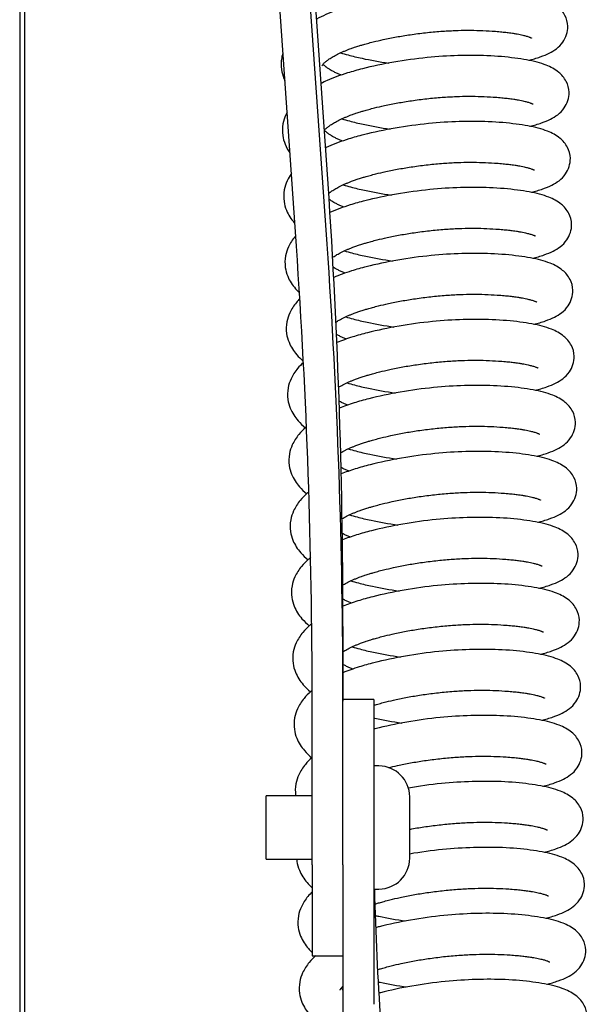
# Model space of a CAD drawing. Units: millimetres. Extents: x -14420 to -8670, y -5347 to -1234.
# Drawn here: x -13980 to -13924, y -2216 to -2120 of the extents above; entities that cross this region are included whole.
import ezdxf

# ---------------------------------------------------------------- set-up
doc = ezdxf.new("R2010")
doc.units = ezdxf.units.MM
doc.header["$LTSCALE"] = 5
doc.layers.add('FAKRO LOFT LADDERS', color=7, linetype='Continuous')

# ---------------------------------------------------------------- blocks, each defined once
blk = doc.blocks.new('lwk front')
at = {"layer": 'FAKRO LOFT LADDERS', "color": 7, "linetype": 'Continuous'}
for p, q in [((39.1799, 162.9949), (38.6591, 170.4965)), ((39.0302, 162.6218), (38.5095, 170.1234)), ((39.1799, 162.6313), (38.6591, 170.1329)), ((37.6822, 167.9982), (37.6822, 114.0055)), ((37.7072, 114.0377), (37.7072, 167.9837)), ((39.2572, 160.7661), (39.2572, 160.4025)), ((39.1072, 159.6046), (39.1072, 160.4025)), ((39.4072, 160.4114), (39.2572, 160.4114)), ((39.2572, 159.6046), (39.2572, 160.4025)), ((39.4072, 160.4114), (39.4072, 159.3567)), ((39.4322, 160.0864), (39.4072, 160.0864)), ((38.8822, 159.6314), (38.8822, 159.9414)), ((39.1072, 159.9414), (38.8822, 159.9414)), ((39.5822, 159.6364), (39.5822, 159.9364)), ((38.8822, 159.6314), (39.1072, 159.6314)), ((39.1072, 159.6046), (39.1072, 159.1614)), ((39.2572, 159.6046), (39.2572, 159.3567)), ((39.2572, 159.6046), (39.2572, 159.3567)), ((39.4072, 159.4864), (39.4322, 159.4864)), ((39.2572, 159.3567), (39.2572, 158.9244)), ((39.4072, 159.3567), (39.4072, 158.9244)), ((39.1072, 159.1614), (39.2572, 159.1614))]:
    blk.add_line(p, q, dxfattribs=at)
for centre, start, end in [((39.4322, 159.9364), 0, 90), ((39.4322, 159.6364), 270, 0)]:
    blk.add_arc(centre, 0.15, start, end, dxfattribs=at)
for centre, major_axis, ratio, start_param, end_param in [((4.1072, 160.7661), (-35.15, 0), 0.956761, 3.141593, 3.207915), ((4.1072, 160.4025), (-35, 0), 0.956761, 3.141593, 3.207915), ((4.1072, 160.4025), (35.15, 0), 0.956761, 0, 0.066323), ((64.4072, 159.7837), (-25, 0), 0.726219, 0.016376, 0.05236), ((64.4072, 158.9244), (-25.15, 0), 0.726219, 0, 0.05236)]:
    blk.add_ellipse(centre, major_axis=major_axis, ratio=ratio, start_param=start_param, end_param=end_param, dxfattribs=at)
for points, knots in [([(40.2186, 163.5439), (40.2357, 163.5499), (40.2716, 163.5655), (40.3298, 163.6018), (40.3601, 163.6834), (40.3402, 163.7526), (40.2976, 163.799), (40.2371, 163.8295), (40.1658, 163.8486), (40.0695, 163.8633), (39.9185, 163.8769), (39.6539, 163.8692), (39.4147, 163.8276), (39.2597, 163.7844), (39.1875, 163.7574), (39.1432, 163.7361), (39.129, 163.7286)], [0, 0, 0, 0, 0.0204588, 0.0565321, 0.0847195, 0.1029236, 0.1247685, 0.1552446, 0.1949411, 0.2147852, 0.2551166, 0.3286197, 0.4078316, 0.4281122, 0.4591743, 0.4749348, 0.4749348, 0.4749348, 0.4749348]), ([(39.1548, 163.5006), (39.1548, 163.5006), (39.155, 163.501), (39.1564, 163.5034), (39.1601, 163.5082), (39.1652, 163.5135), (39.1709, 163.5187), (39.1766, 163.5235), (39.1833, 163.5286), (39.1911, 163.5341), (39.1997, 163.5396), (39.2094, 163.5454), (39.2196, 163.5511), (39.2311, 163.557), (39.244, 163.5633), (39.2579, 163.5695), (39.2722, 163.5755), (39.2849, 163.5805), (39.2988, 163.5856), (39.315, 163.5913), (39.3338, 163.5974), (39.3507, 163.6025), (39.3644, 163.6064), (39.3815, 163.6111), (39.4107, 163.6187), (39.4573, 163.6296), (39.5175, 163.6416), (39.5866, 163.6529), (39.6593, 163.6622), (39.7325, 163.669), (39.8012, 163.6729), (39.865, 163.6743), (39.9259, 163.6733), (39.9766, 163.6706), (40.0162, 163.6676), (40.0444, 163.6647), (40.0661, 163.6621), (40.0841, 163.6595), (40.0991, 163.6571), (40.1139, 163.6543), (40.1269, 163.6516), (40.1378, 163.649), (40.1468, 163.6467), (40.1549, 163.6443), (40.162, 163.6419), (40.1678, 163.6398), (40.1719, 163.638), (40.1748, 163.6366), (40.1761, 163.6359), (40.1763, 163.6358), (40.1763, 163.6358)], [0.4394828, 0.4394828, 0.4394828, 0.4394828, 0.4451114, 0.4552873, 0.4646897, 0.472956, 0.4785546, 0.4843695, 0.4900109, 0.495395, 0.5018658, 0.5072123, 0.5129812, 0.5189177, 0.5251502, 0.5317794, 0.5377529, 0.5434143, 0.5474078, 0.5540699, 0.5618689, 0.5678374, 0.5716865, 0.5757979, 0.5848761, 0.6000169, 0.6188978, 0.63816, 0.6591233, 0.6799657, 0.6995439, 0.7177865, 0.7361147, 0.755737, 0.7677648, 0.7782306, 0.7877706, 0.7940969, 0.8015189, 0.8085636, 0.8161718, 0.8227141, 0.8280405, 0.8339376, 0.841074, 0.8466862, 0.8518844, 0.8582569, 0.8638109, 0.8667522, 0.8667522, 0.8667522, 0.8667522]), ([(38.9649, 163.5631), (38.9623, 163.5552), (38.9555, 163.5292), (38.9544, 163.4861), (38.9648, 163.4492), (38.9725, 163.4319), (38.9742, 163.4283)], [0.56179659, 0.56179659, 0.56179659, 0.56179659, 0.5710012, 0.59161394, 0.60834842, 0.61291665, 0.61291665, 0.61291665, 0.61291665]), ([(40.2248, 163.2221), (40.242, 163.2282), (40.2779, 163.2437), (40.3361, 163.2801), (40.3664, 163.3617), (40.3465, 163.4308), (40.3038, 163.4772), (40.2434, 163.5078), (40.1721, 163.5268), (40.0758, 163.5415), (39.9248, 163.5551), (39.6602, 163.5475), (39.4209, 163.5058), (39.266, 163.4626), (39.1998, 163.4379), (39.1602, 163.4194), (39.1507, 163.4147)], [0, 0, 0, 0, 0.0204588, 0.0565321, 0.0847195, 0.1029236, 0.1247685, 0.1552446, 0.1949411, 0.2147852, 0.2551166, 0.3286197, 0.4078316, 0.4281122, 0.4591743, 0.4693059, 0.4693059, 0.4693059, 0.4693059]), ([(39.2456, 163.5638), (39.2575, 163.5601), (39.2912, 163.5504), (39.3669, 163.5324), (39.4354, 163.5204), (39.4804, 163.514)], [0.73045554, 0.73045554, 0.73045554, 0.73045554, 0.74114954, 0.76006086, 0.79363689, 0.79363689, 0.79363689, 0.79363689]), ([(39.2478, 163.455), (39.2472, 163.4552), (39.241, 163.4578), (39.2294, 163.4629), (39.2141, 163.4704), (39.2013, 163.4774), (39.1916, 163.4831), (39.1845, 163.4877), (39.1791, 163.4915), (39.1744, 163.4949), (39.1703, 163.4981), (39.1666, 163.5013), (39.1638, 163.5039), (39.1615, 163.5061), (39.1605, 163.5072), (39.1599, 163.5078)], [0.30320325, 0.30320325, 0.30320325, 0.30320325, 0.30403201, 0.31167184, 0.31977926, 0.32813272, 0.33417808, 0.33884192, 0.3437184, 0.3470771, 0.35156871, 0.35573549, 0.35998405, 0.36263918, 0.3658314, 0.3658314, 0.3658314, 0.3658314]), ([(39.1666, 163.1865), (39.1667, 163.1866), (39.1683, 163.1884), (39.1715, 163.1917), (39.1771, 163.1969), (39.1829, 163.2017), (39.1896, 163.2068), (39.1974, 163.2123), (39.206, 163.2178), (39.2156, 163.2236), (39.2259, 163.2293), (39.2374, 163.2352), (39.2503, 163.2415), (39.2642, 163.2477), (39.2785, 163.2537), (39.2912, 163.2587), (39.3051, 163.2638), (39.3213, 163.2695), (39.3401, 163.2756), (39.3569, 163.2807), (39.3706, 163.2846), (39.3878, 163.2893), (39.417, 163.2969), (39.4635, 163.3078), (39.5238, 163.3198), (39.5929, 163.3311), (39.6656, 163.3405), (39.7387, 163.3472), (39.8075, 163.3511), (39.8712, 163.3525), (39.9322, 163.3515), (39.9829, 163.3488), (40.0225, 163.3458), (40.0507, 163.3429), (40.0724, 163.3403), (40.0904, 163.3377), (40.1054, 163.3353), (40.1202, 163.3325), (40.1331, 163.3298), (40.1441, 163.3272), (40.1531, 163.3249), (40.1612, 163.3225), (40.1682, 163.3202), (40.1741, 163.318), (40.1781, 163.3162), (40.1811, 163.3149), (40.1824, 163.3141), (40.1826, 163.314), (40.1826, 163.314)], [0.4639449, 0.4639449, 0.4639449, 0.4639449, 0.4646897, 0.472956, 0.4785546, 0.4843695, 0.4900109, 0.495395, 0.5018658, 0.5072123, 0.5129812, 0.5189177, 0.5251502, 0.5317794, 0.5377529, 0.5434143, 0.5474078, 0.5540699, 0.5618689, 0.5678374, 0.5716865, 0.5757979, 0.5848761, 0.6000169, 0.6188978, 0.63816, 0.6591233, 0.6799657, 0.6995439, 0.7177865, 0.7361147, 0.755737, 0.7677648, 0.7782306, 0.7877706, 0.7940969, 0.8015189, 0.8085636, 0.8161718, 0.8227141, 0.8280405, 0.8339376, 0.841074, 0.8466862, 0.8518844, 0.8582569, 0.8638109, 0.8667522, 0.8667522, 0.8667522, 0.8667522]), ([(38.985, 163.2733), (38.9829, 163.2694), (38.9741, 163.2517), (38.962, 163.2148), (38.9607, 163.1643), (38.9743, 163.1156), (38.9895, 163.0889), (38.9987, 163.076)], [0.54869667, 0.54869667, 0.54869667, 0.54869667, 0.55376997, 0.5710012, 0.59161394, 0.60834842, 0.62636549, 0.62636549, 0.62636549, 0.62636549]), ([(39.2519, 163.242), (39.2638, 163.2383), (39.2975, 163.2286), (39.3732, 163.2106), (39.4417, 163.1986), (39.4867, 163.1922)], [0.73045554, 0.73045554, 0.73045554, 0.73045554, 0.74114954, 0.76006086, 0.79363689, 0.79363689, 0.79363689, 0.79363689]), ([(40.2311, 162.9003), (40.2483, 162.9064), (40.2842, 162.9219), (40.3424, 162.9583), (40.3726, 163.0399), (40.3528, 163.109), (40.3101, 163.1554), (40.2497, 163.186), (40.1784, 163.205), (40.0821, 163.2197), (39.9311, 163.2333), (39.6664, 163.2257), (39.4272, 163.184), (39.2722, 163.1408), (39.212, 163.1183), (39.177, 163.1025), (39.1725, 163.1004)], [0, 0, 0, 0, 0.0204588, 0.0565321, 0.0847195, 0.1029236, 0.1247685, 0.1552446, 0.1949411, 0.2147852, 0.2551166, 0.3286197, 0.4078316, 0.4281122, 0.4591743, 0.46385, 0.46385, 0.46385, 0.46385]), ([(39.2541, 163.1332), (39.2534, 163.1335), (39.2473, 163.136), (39.2357, 163.1412), (39.2204, 163.1486), (39.2076, 163.1556), (39.1979, 163.1613), (39.1908, 163.1659), (39.1853, 163.1697), (39.1807, 163.1731), (39.1766, 163.1764), (39.1728, 163.1795), (39.17, 163.1821), (39.168, 163.1841), (39.1671, 163.1851), (39.1667, 163.1855)], [0.30320325, 0.30320325, 0.30320325, 0.30320325, 0.30403201, 0.31167184, 0.31977926, 0.32813272, 0.33417808, 0.33884192, 0.3437184, 0.3470771, 0.35156871, 0.35573549, 0.35998405, 0.36263918, 0.36492893, 0.36492893, 0.36492893, 0.36492893]), ([(39.1875, 162.8785), (39.1881, 162.879), (39.1908, 162.8811), (39.1958, 162.885), (39.2037, 162.8905), (39.2123, 162.896), (39.2219, 162.9018), (39.2321, 162.9075), (39.2436, 162.9134), (39.2566, 162.9197), (39.2705, 162.9259), (39.2848, 162.9319), (39.2975, 162.9369), (39.3113, 162.942), (39.3276, 162.9477), (39.3464, 162.9538), (39.3632, 162.9589), (39.3769, 162.9628), (39.394, 162.9675), (39.4233, 162.9751), (39.4698, 162.986), (39.5301, 162.998), (39.5992, 163.0093), (39.6719, 163.0187), (39.745, 163.0254), (39.8138, 163.0293), (39.8775, 163.0307), (39.9385, 163.0297), (39.9892, 163.027), (40.0288, 163.024), (40.057, 163.0211), (40.0787, 163.0185), (40.0967, 163.0159), (40.1117, 163.0135), (40.1265, 163.0107), (40.1394, 163.008), (40.1503, 163.0054), (40.1593, 163.0031), (40.1675, 163.0007), (40.1745, 162.9984), (40.1803, 162.9962), (40.1844, 162.9944), (40.1874, 162.9931), (40.1887, 162.9923), (40.1889, 162.9922), (40.1889, 162.9922)], [0.4825849, 0.4825849, 0.4825849, 0.4825849, 0.4843695, 0.4900109, 0.495395, 0.5018658, 0.5072123, 0.5129812, 0.5189177, 0.5251502, 0.5317794, 0.5377529, 0.5434143, 0.5474078, 0.5540699, 0.5618689, 0.5678374, 0.5716865, 0.5757979, 0.5848761, 0.6000169, 0.6188978, 0.63816, 0.6591233, 0.6799657, 0.6995439, 0.7177865, 0.7361147, 0.755737, 0.7677648, 0.7782306, 0.7877706, 0.7940969, 0.8015189, 0.8085636, 0.8161718, 0.8227141, 0.8280405, 0.8339376, 0.841074, 0.8466862, 0.8518844, 0.8582569, 0.8638109, 0.8667522, 0.8667522, 0.8667522, 0.8667522]), ([(39.0057, 162.9748), (38.9979, 162.9637), (38.9833, 162.9388), (38.9683, 162.893), (38.967, 162.8425), (38.9828, 162.7859), (39.0049, 162.7522), (39.0216, 162.7333), (39.0226, 162.7323)], [0.53832601, 0.53832601, 0.53832601, 0.53832601, 0.55376997, 0.5710012, 0.59161394, 0.60834842, 0.63539167, 0.63703669, 0.63703669, 0.63703669, 0.63703669]), ([(40.2374, 162.5785), (40.2546, 162.5846), (40.2904, 162.6001), (40.3486, 162.6365), (40.3789, 162.7181), (40.3591, 162.7872), (40.3164, 162.8336), (40.256, 162.8642), (40.1847, 162.8832), (40.0884, 162.8979), (39.9373, 162.9115), (39.6727, 162.9039), (39.4335, 162.8622), (39.279, 162.8191), (39.224, 162.7987), (39.1936, 162.7853)], [0, 0, 0, 0, 0.0204588, 0.0565321, 0.0847195, 0.1029236, 0.1247685, 0.1552446, 0.1949411, 0.2147852, 0.2551166, 0.3286197, 0.4078316, 0.4281122, 0.458815, 0.458815, 0.458815, 0.458815]), ([(39.2581, 162.9202), (39.2701, 162.9166), (39.3038, 162.9068), (39.3795, 162.8888), (39.448, 162.8768), (39.493, 162.8704)], [0.73045554, 0.73045554, 0.73045554, 0.73045554, 0.74114954, 0.76006086, 0.79363689, 0.79363689, 0.79363689, 0.79363689]), ([(39.2603, 162.8114), (39.2597, 162.8117), (39.2536, 162.8142), (39.242, 162.8194), (39.2267, 162.8268), (39.2138, 162.8338), (39.2042, 162.8395), (39.1971, 162.8441), (39.1924, 162.8474), (39.19, 162.8491), (39.1894, 162.8495)], [0.30320325, 0.30320325, 0.30320325, 0.30320325, 0.30403201, 0.31167184, 0.31977926, 0.32813272, 0.33417808, 0.33884192, 0.3437184, 0.34522707, 0.34522707, 0.34522707, 0.34522707]), ([(39.2066, 162.5663), (39.2076, 162.567), (39.2115, 162.5697), (39.2185, 162.5742), (39.2282, 162.58), (39.2384, 162.5857), (39.2499, 162.5916), (39.2629, 162.5979), (39.2768, 162.6041), (39.291, 162.6101), (39.3038, 162.6151), (39.3176, 162.6202), (39.3339, 162.6259), (39.3527, 162.632), (39.3695, 162.6371), (39.3832, 162.641), (39.4003, 162.6457), (39.4296, 162.6533), (39.4761, 162.6642), (39.5363, 162.6762), (39.6054, 162.6875), (39.6782, 162.6969), (39.7513, 162.7036), (39.82, 162.7075), (39.8838, 162.7089), (39.9448, 162.7079), (39.9955, 162.7053), (40.035, 162.7022), (40.0633, 162.6993), (40.085, 162.6967), (40.1029, 162.6941), (40.1179, 162.6917), (40.1328, 162.6889), (40.1457, 162.6862), (40.1566, 162.6836), (40.1656, 162.6813), (40.1738, 162.6789), (40.1808, 162.6766), (40.1866, 162.6744), (40.1907, 162.6727), (40.1936, 162.6713), (40.195, 162.6705), (40.1952, 162.6704), (40.1952, 162.6704)], [0.493213, 0.493213, 0.493213, 0.493213, 0.495395, 0.5018658, 0.5072123, 0.5129812, 0.5189177, 0.5251502, 0.5317794, 0.5377529, 0.5434143, 0.5474078, 0.5540699, 0.5618689, 0.5678374, 0.5716865, 0.5757979, 0.5848761, 0.6000169, 0.6188978, 0.63816, 0.6591233, 0.6799657, 0.6995439, 0.7177865, 0.7361147, 0.755737, 0.7677648, 0.7782306, 0.7877706, 0.7940969, 0.8015189, 0.8085636, 0.8161718, 0.8227141, 0.8280405, 0.8339376, 0.841074, 0.8466862, 0.8518844, 0.8582569, 0.8638109, 0.8667522, 0.8667522, 0.8667522, 0.8667522]), ([(39.0268, 162.6719), (39.0258, 162.6707), (39.0118, 162.6542), (38.9916, 162.6233), (38.9746, 162.5712), (38.9733, 162.5207), (38.9891, 162.4641), (39.0155, 162.4239), (39.0384, 162.4002), (39.0451, 162.3938)], [0.529236, 0.529236, 0.529236, 0.529236, 0.5309809, 0.55377, 0.5710012, 0.5916139, 0.6083484, 0.6353917, 0.6458444, 0.6458444, 0.6458444, 0.6458444]), ([(40.2437, 162.2567), (40.2608, 162.2628), (40.2967, 162.2784), (40.3549, 162.3147), (40.3852, 162.3963), (40.3653, 162.4654), (40.3227, 162.5118), (40.2623, 162.5424), (40.1909, 162.5615), (40.0946, 162.5761), (39.9436, 162.5897), (39.679, 162.5821), (39.4398, 162.5404), (39.29, 162.4987), (39.2391, 162.4801), (39.212, 162.4687)], [0, 0, 0, 0, 0.0204588, 0.0565321, 0.0847195, 0.1029236, 0.1247685, 0.1552446, 0.1949411, 0.2147852, 0.2551166, 0.3286197, 0.4078316, 0.4281122, 0.4547776, 0.4547776, 0.4547776, 0.4547776]), ([(39.2644, 162.5984), (39.2763, 162.5948), (39.3101, 162.585), (39.3858, 162.567), (39.4542, 162.555), (39.4993, 162.5486)], [0.73045554, 0.73045554, 0.73045554, 0.73045554, 0.74114954, 0.76006086, 0.79363689, 0.79363689, 0.79363689, 0.79363689]), ([(39.2666, 162.4896), (39.266, 162.4899), (39.2598, 162.4925), (39.2483, 162.4976), (39.233, 162.505), (39.2201, 162.512), (39.2126, 162.5165), (39.2095, 162.5184), (39.2093, 162.5185)], [0.30320325, 0.30320325, 0.30320325, 0.30320325, 0.30403201, 0.31167184, 0.31977926, 0.32813272, 0.33417808, 0.33461081, 0.33461081, 0.33461081, 0.33461081]), ([(39.2228, 162.2511), (39.2237, 162.2517), (39.2274, 162.254), (39.2345, 162.2582), (39.2447, 162.2639), (39.2562, 162.2699), (39.2692, 162.2761), (39.2831, 162.2823), (39.2973, 162.2883), (39.3101, 162.2933), (39.3239, 162.2984), (39.3402, 162.3042), (39.359, 162.3102), (39.3758, 162.3153), (39.3895, 162.3192), (39.4066, 162.3239), (39.4359, 162.3315), (39.4824, 162.3424), (39.5426, 162.3544), (39.6117, 162.3657), (39.6844, 162.3751), (39.7576, 162.3818), (39.8263, 162.3857), (39.8901, 162.3871), (39.951, 162.3861), (40.0018, 162.3835), (40.0413, 162.3804), (40.0695, 162.3775), (40.0913, 162.3749), (40.1092, 162.3723), (40.1242, 162.3699), (40.1391, 162.3671), (40.152, 162.3644), (40.1629, 162.3619), (40.1719, 162.3595), (40.1801, 162.3571), (40.1871, 162.3548), (40.1929, 162.3526), (40.197, 162.3509), (40.1999, 162.3495), (40.2013, 162.3487), (40.2015, 162.3486), (40.2015, 162.3486)], [0.500108, 0.500108, 0.500108, 0.500108, 0.5018658, 0.5072123, 0.5129812, 0.5189177, 0.5251502, 0.5317794, 0.5377529, 0.5434143, 0.5474078, 0.5540699, 0.5618689, 0.5678374, 0.5716865, 0.5757979, 0.5848761, 0.6000169, 0.6188978, 0.63816, 0.6591233, 0.6799657, 0.6995439, 0.7177865, 0.7361147, 0.755737, 0.7677648, 0.7782306, 0.7877706, 0.7940969, 0.8015189, 0.8085636, 0.8161718, 0.8227141, 0.8280405, 0.8339376, 0.841074, 0.8466862, 0.8518844, 0.8582569, 0.8638109, 0.8667522, 0.8667522, 0.8667522, 0.8667522]), ([(39.047, 162.3652), (39.0411, 162.3592), (39.0219, 162.3381), (38.9979, 162.3015), (38.9808, 162.2494), (38.9796, 162.1989), (38.9954, 162.1423), (39.0248, 162.0974), (39.0526, 162.0705), (39.064, 162.0608)], [0.5214868, 0.5214868, 0.5214868, 0.5214868, 0.5309809, 0.55377, 0.5710012, 0.5916139, 0.6083484, 0.6353917, 0.6521778, 0.6521778, 0.6521778, 0.6521778]), ([(39.2707, 162.2766), (39.2826, 162.273), (39.3164, 162.2632), (39.392, 162.2452), (39.4605, 162.2332), (39.5055, 162.2268)], [0.73045554, 0.73045554, 0.73045554, 0.73045554, 0.74114954, 0.76006086, 0.79363689, 0.79363689, 0.79363689, 0.79363689]), ([(40.25, 161.9349), (40.2671, 161.941), (40.303, 161.9566), (40.3612, 161.9929), (40.3915, 162.0745), (40.3716, 162.1437), (40.329, 162.19), (40.2685, 162.2206), (40.1972, 162.2397), (40.1009, 162.2543), (39.9499, 162.2679), (39.6853, 162.2603), (39.4461, 162.2186), (39.2997, 162.1778), (39.2516, 162.1606), (39.2272, 162.1506)], [0, 0, 0, 0, 0.0204588, 0.0565321, 0.0847195, 0.1029236, 0.1247685, 0.1552446, 0.1949411, 0.2147852, 0.2551166, 0.3286197, 0.4078316, 0.4281122, 0.4518882, 0.4518882, 0.4518882, 0.4518882]), ([(39.2729, 162.1678), (39.2723, 162.1681), (39.2661, 162.1707), (39.2545, 162.1758), (39.2393, 162.1832), (39.2299, 162.1883), (39.2255, 162.1908)], [0.30320325, 0.30320325, 0.30320325, 0.30320325, 0.30403201, 0.31167184, 0.31977926, 0.32808169, 0.32808169, 0.32808169, 0.32808169]), ([(39.0644, 162.054), (39.0543, 162.0448), (39.0309, 162.0206), (39.0042, 161.9797), (38.9871, 161.9276), (38.9859, 161.8771), (39.0017, 161.8205), (39.0321, 161.7742), (39.0613, 161.7463), (39.0744, 161.7356)], [0.5157375, 0.5157375, 0.5157375, 0.5157375, 0.5309809, 0.55377, 0.5710012, 0.5916139, 0.6083484, 0.6353917, 0.6541251, 0.6541251, 0.6541251, 0.6541251]), ([(39.2358, 161.9334), (39.2374, 161.9344), (39.2422, 161.9372), (39.251, 161.9421), (39.2625, 161.9481), (39.2754, 161.9543), (39.2893, 161.9606), (39.3036, 161.9665), (39.3163, 161.9715), (39.3302, 161.9767), (39.3465, 161.9824), (39.3653, 161.9885), (39.3821, 161.9935), (39.3958, 161.9974), (39.4129, 162.0021), (39.4421, 162.0097), (39.4887, 162.0206), (39.5489, 162.0326), (39.618, 162.0439), (39.6907, 162.0533), (39.7639, 162.06), (39.8326, 162.0639), (39.8964, 162.0653), (39.9573, 162.0643), (40.008, 162.0617), (40.0476, 162.0586), (40.0758, 162.0558), (40.0975, 162.0531), (40.1155, 162.0505), (40.1305, 162.0481), (40.1453, 162.0454), (40.1583, 162.0427), (40.1692, 162.0401), (40.1782, 162.0377), (40.1863, 162.0353), (40.1934, 162.033), (40.1992, 162.0308), (40.2033, 162.0291), (40.2062, 162.0277), (40.2076, 162.0269), (40.2077, 162.0268), (40.2077, 162.0268)], [0.5043447, 0.5043447, 0.5043447, 0.5043447, 0.5072123, 0.5129812, 0.5189177, 0.5251502, 0.5317794, 0.5377529, 0.5434143, 0.5474078, 0.5540699, 0.5618689, 0.5678374, 0.5716865, 0.5757979, 0.5848761, 0.6000169, 0.6188978, 0.63816, 0.6591233, 0.6799657, 0.6995439, 0.7177865, 0.7361147, 0.755737, 0.7677648, 0.7782306, 0.7877706, 0.7940969, 0.8015189, 0.8085636, 0.8161718, 0.8227141, 0.8280405, 0.8339376, 0.841074, 0.8466862, 0.8518844, 0.8582569, 0.8638109, 0.8667522, 0.8667522, 0.8667522, 0.8667522]), ([(40.2562, 161.6131), (40.2734, 161.6192), (40.3093, 161.6348), (40.3675, 161.6711), (40.3978, 161.7527), (40.3779, 161.8219), (40.3352, 161.8682), (40.2748, 161.8988), (40.2035, 161.9179), (40.1072, 161.9325), (39.9562, 161.9461), (39.6916, 161.9385), (39.4523, 161.8968), (39.3083, 161.8566), (39.2621, 161.8402), (39.2393, 161.8312)], [0, 0, 0, 0, 0.0204588, 0.0565321, 0.0847195, 0.1029236, 0.1247685, 0.1552446, 0.1949411, 0.2147852, 0.2551166, 0.3286197, 0.4078316, 0.4281122, 0.4499944, 0.4499944, 0.4499944, 0.4499944]), ([(39.277, 161.9548), (39.2889, 161.9512), (39.3227, 161.9414), (39.3983, 161.9234), (39.4668, 161.9114), (39.5118, 161.905)], [0.73045554, 0.73045554, 0.73045554, 0.73045554, 0.74114954, 0.76006086, 0.79363689, 0.79363689, 0.79363689, 0.79363689]), ([(39.2792, 161.846), (39.2786, 161.8463), (39.2724, 161.8489), (39.2608, 161.854), (39.248, 161.8602), (39.2407, 161.8641), (39.2381, 161.8655)], [0.30320325, 0.30320325, 0.30320325, 0.30320325, 0.30403201, 0.31167184, 0.31977926, 0.32421618, 0.32421618, 0.32421618, 0.32421618]), ([(39.079, 161.7396), (39.0778, 161.7386), (39.0646, 161.7272), (39.0384, 161.7006), (39.0105, 161.6579), (38.9934, 161.6059), (38.9921, 161.5553), (39.008, 161.4987), (39.0384, 161.4524), (39.0676, 161.4245), (39.0806, 161.4138)], [0.5116203, 0.5116203, 0.5116203, 0.5116203, 0.5133126, 0.5309809, 0.55377, 0.5710012, 0.5916139, 0.6083484, 0.6353917, 0.6541251, 0.6541251, 0.6541251, 0.6541251]), ([(39.2458, 161.6138), (39.2462, 161.614), (39.2498, 161.6162), (39.2573, 161.6203), (39.2688, 161.6263), (39.2817, 161.6325), (39.2956, 161.6388), (39.3099, 161.6447), (39.3226, 161.6497), (39.3365, 161.6549), (39.3527, 161.6606), (39.3715, 161.6667), (39.3883, 161.6717), (39.4021, 161.6756), (39.4192, 161.6803), (39.4484, 161.6879), (39.4949, 161.6988), (39.5552, 161.7108), (39.6243, 161.7222), (39.697, 161.7315), (39.7701, 161.7382), (39.8389, 161.7421), (39.9027, 161.7435), (39.9636, 161.7425), (40.0143, 161.7399), (40.0539, 161.7368), (40.0821, 161.734), (40.1038, 161.7313), (40.1218, 161.7287), (40.1368, 161.7263), (40.1516, 161.7236), (40.1645, 161.7209), (40.1755, 161.7183), (40.1845, 161.7159), (40.1926, 161.7135), (40.1996, 161.7112), (40.2055, 161.709), (40.2096, 161.7073), (40.2125, 161.7059), (40.2138, 161.7051), (40.214, 161.705), (40.214, 161.705)], [0.5065212, 0.5065212, 0.5065212, 0.5065212, 0.5072123, 0.5129812, 0.5189177, 0.5251502, 0.5317794, 0.5377529, 0.5434143, 0.5474078, 0.5540699, 0.5618689, 0.5678374, 0.5716865, 0.5757979, 0.5848761, 0.6000169, 0.6188978, 0.63816, 0.6591233, 0.6799657, 0.6995439, 0.7177865, 0.7361147, 0.755737, 0.7677648, 0.7782306, 0.7877706, 0.7940969, 0.8015189, 0.8085636, 0.8161718, 0.8227141, 0.8280405, 0.8339376, 0.841074, 0.8466862, 0.8518844, 0.8582569, 0.8638109, 0.8667522, 0.8667522, 0.8667522, 0.8667522]), ([(40.2625, 161.2913), (40.2797, 161.2974), (40.3156, 161.313), (40.3738, 161.3493), (40.404, 161.4309), (40.3842, 161.5001), (40.3415, 161.5465), (40.2811, 161.577), (40.2098, 161.5961), (40.1135, 161.6107), (39.9625, 161.6243), (39.6979, 161.6167), (39.4586, 161.575), (39.3156, 161.5352), (39.2703, 161.5192), (39.2485, 161.5105)], [0, 0, 0, 0, 0.0204588, 0.0565321, 0.0847195, 0.1029236, 0.1247685, 0.1552446, 0.1949411, 0.2147852, 0.2551166, 0.3286197, 0.4078316, 0.4281122, 0.4490791, 0.4490791, 0.4490791, 0.4490791]), ([(39.2833, 161.6331), (39.2952, 161.6294), (39.3289, 161.6196), (39.4046, 161.6017), (39.4731, 161.5896), (39.5181, 161.5832)], [0.73045554, 0.73045554, 0.73045554, 0.73045554, 0.74114954, 0.76006086, 0.79363689, 0.79363689, 0.79363689, 0.79363689]), ([(39.2855, 161.5242), (39.2849, 161.5245), (39.2787, 161.5271), (39.2671, 161.5322), (39.2555, 161.5379), (39.2491, 161.5412), (39.2476, 161.542)], [0.30320325, 0.30320325, 0.30320325, 0.30320325, 0.30403201, 0.31167184, 0.31977926, 0.3223773, 0.3223773, 0.3223773, 0.3223773]), ([(39.0908, 161.4224), (39.0877, 161.4199), (39.0725, 161.407), (39.0447, 161.3788), (39.0168, 161.3361), (38.9997, 161.2841), (38.9984, 161.2335), (39.0143, 161.1769), (39.0446, 161.1306), (39.0739, 161.1027), (39.0869, 161.092)], [0.509007, 0.509007, 0.509007, 0.509007, 0.5133126, 0.5309809, 0.55377, 0.5710012, 0.5916139, 0.6083484, 0.6353917, 0.6541251, 0.6541251, 0.6541251, 0.6541251]), ([(39.2527, 161.2924), (39.2529, 161.2925), (39.2563, 161.2945), (39.2635, 161.2985), (39.275, 161.3045), (39.288, 161.3107), (39.3019, 161.317), (39.3162, 161.3229), (39.3289, 161.3279), (39.3427, 161.3331), (39.359, 161.3388), (39.3778, 161.3449), (39.3946, 161.3499), (39.4083, 161.3538), (39.4255, 161.3585), (39.4547, 161.3661), (39.5012, 161.377), (39.5615, 161.389), (39.6306, 161.4004), (39.7033, 161.4097), (39.7764, 161.4164), (39.8452, 161.4203), (39.9089, 161.4217), (39.9699, 161.4207), (40.0206, 161.4181), (40.0602, 161.415), (40.0884, 161.4122), (40.1101, 161.4095), (40.1281, 161.4069), (40.1431, 161.4045), (40.1579, 161.4018), (40.1708, 161.3991), (40.1818, 161.3965), (40.1907, 161.3941), (40.1989, 161.3917), (40.2059, 161.3894), (40.2117, 161.3872), (40.2158, 161.3855), (40.2188, 161.3841), (40.2201, 161.3833), (40.2203, 161.3832), (40.2203, 161.3832)], [0.5068891, 0.5068891, 0.5068891, 0.5068891, 0.5072123, 0.5129812, 0.5189177, 0.5251502, 0.5317794, 0.5377529, 0.5434143, 0.5474078, 0.5540699, 0.5618689, 0.5678374, 0.5716865, 0.5757979, 0.5848761, 0.6000169, 0.6188978, 0.63816, 0.6591233, 0.6799657, 0.6995439, 0.7177865, 0.7361147, 0.755737, 0.7677648, 0.7782306, 0.7877706, 0.7940969, 0.8015189, 0.8085636, 0.8161718, 0.8227141, 0.8280405, 0.8339376, 0.841074, 0.8466862, 0.8518844, 0.8582569, 0.8638109, 0.8667522, 0.8667522, 0.8667522, 0.8667522]), ([(40.2688, 160.9695), (40.286, 160.9756), (40.3218, 160.9912), (40.38, 161.0275), (40.4103, 161.1091), (40.3905, 161.1783), (40.3478, 161.2247), (40.2874, 161.2552), (40.2161, 161.2743), (40.1198, 161.289), (39.9688, 161.3025), (39.7041, 161.2949), (39.4649, 161.2532), (39.3218, 161.2133), (39.2763, 161.1973), (39.2543, 161.1885)], [0, 0, 0, 0, 0.0204588, 0.0565321, 0.0847195, 0.1029236, 0.1247685, 0.1552446, 0.1949411, 0.2147852, 0.2551166, 0.3286197, 0.4078316, 0.4281122, 0.4492173, 0.4492173, 0.4492173, 0.4492173]), ([(39.2895, 161.3113), (39.3015, 161.3076), (39.3352, 161.2978), (39.4109, 161.2799), (39.4794, 161.2678), (39.5244, 161.2614)], [0.73045554, 0.73045554, 0.73045554, 0.73045554, 0.74114954, 0.76006086, 0.79363689, 0.79363689, 0.79363689, 0.79363689]), ([(39.2917, 161.2024), (39.2911, 161.2027), (39.285, 161.2053), (39.2734, 161.2104), (39.2618, 161.2161), (39.2554, 161.2193), (39.2539, 161.2201)], [0.30320325, 0.30320325, 0.30320325, 0.30320325, 0.30403201, 0.31167184, 0.31977926, 0.32234093, 0.32234093, 0.32234093, 0.32234093]), ([(39.0995, 161.1027), (39.0956, 161.0995), (39.0796, 161.086), (39.0509, 161.057), (39.0231, 161.0144), (39.006, 160.9623), (39.0047, 160.9117), (39.0205, 160.8551), (39.0509, 160.8088), (39.0802, 160.7809), (39.0932, 160.7702)], [0.5078347, 0.5078347, 0.5078347, 0.5078347, 0.5133126, 0.5309809, 0.55377, 0.5710012, 0.5916139, 0.6083484, 0.6353917, 0.6541251, 0.6541251, 0.6541251, 0.6541251]), ([(39.2565, 160.9692), (39.2575, 160.9697), (39.2618, 160.9722), (39.2698, 160.9767), (39.2813, 160.9827), (39.2943, 160.9889), (39.3082, 160.9952), (39.3224, 161.0011), (39.3352, 161.0061), (39.349, 161.0113), (39.3653, 161.017), (39.3841, 161.0231), (39.4009, 161.0281), (39.4146, 161.032), (39.4317, 161.0367), (39.461, 161.0444), (39.5075, 161.0552), (39.5677, 161.0672), (39.6369, 161.0786), (39.7096, 161.0879), (39.7827, 161.0946), (39.8515, 161.0985), (39.9152, 161.0999), (39.9762, 161.0989), (40.0269, 161.0963), (40.0665, 161.0932), (40.0947, 161.0904), (40.1164, 161.0877), (40.1343, 161.0851), (40.1493, 161.0827), (40.1642, 161.08), (40.1771, 161.0773), (40.188, 161.0747), (40.197, 161.0723), (40.2052, 161.0699), (40.2122, 161.0676), (40.218, 161.0654), (40.2221, 161.0637), (40.225, 161.0623), (40.2264, 161.0615), (40.2266, 161.0614), (40.2266, 161.0614)], [0.5054584, 0.5054584, 0.5054584, 0.5054584, 0.5072123, 0.5129812, 0.5189177, 0.5251502, 0.5317794, 0.5377529, 0.5434143, 0.5474078, 0.5540699, 0.5618689, 0.5678374, 0.5716865, 0.5757979, 0.5848761, 0.6000169, 0.6188978, 0.63816, 0.6591233, 0.6799657, 0.6995439, 0.7177865, 0.7361147, 0.755737, 0.7677648, 0.7782306, 0.7877706, 0.7940969, 0.8015189, 0.8085636, 0.8161718, 0.8227141, 0.8280405, 0.8339376, 0.841074, 0.8466862, 0.8518844, 0.8582569, 0.8638109, 0.8667522, 0.8667522, 0.8667522, 0.8667522]), ([(40.2751, 160.6477), (40.2922, 160.6538), (40.3281, 160.6694), (40.3863, 160.7057), (40.4166, 160.7873), (40.3967, 160.8565), (40.3541, 160.9029), (40.2937, 160.9334), (40.2223, 160.9525), (40.126, 160.9672), (39.975, 160.9807), (39.7104, 160.9731), (39.4712, 160.9315), (39.3266, 160.8911), (39.28, 160.8745), (39.2569, 160.8653)], [0, 0, 0, 0, 0.0204588, 0.0565321, 0.0847195, 0.1029236, 0.1247685, 0.1552446, 0.1949411, 0.2147852, 0.2551166, 0.3286197, 0.4078316, 0.4281122, 0.4504047, 0.4504047, 0.4504047, 0.4504047]), ([(39.2958, 160.9895), (39.3078, 160.9858), (39.3415, 160.976), (39.4172, 160.9581), (39.4857, 160.946), (39.5307, 160.9396)], [0.73045554, 0.73045554, 0.73045554, 0.73045554, 0.74114954, 0.76006086, 0.79363689, 0.79363689, 0.79363689, 0.79363689]), ([(39.298, 160.8806), (39.2974, 160.8809), (39.2912, 160.8835), (39.2797, 160.8886), (39.2668, 160.8949), (39.2593, 160.8988), (39.2568, 160.9002)], [0.30320325, 0.30320325, 0.30320325, 0.30320325, 0.30403201, 0.31167184, 0.31977926, 0.32435336, 0.32435336, 0.32435336, 0.32435336]), ([(39.1048, 160.78), (39.1012, 160.7771), (39.0855, 160.7638), (39.0572, 160.7352), (39.0293, 160.6926), (39.0123, 160.6405), (39.011, 160.5899), (39.0268, 160.5333), (39.0572, 160.487), (39.0864, 160.4591), (39.0995, 160.4484)], [0.5083288, 0.5083288, 0.5083288, 0.5083288, 0.5133126, 0.5309809, 0.55377, 0.5710012, 0.5916139, 0.6083484, 0.6353917, 0.6541251, 0.6541251, 0.6541251, 0.6541251]), ([(39.2572, 160.644), (39.2599, 160.6457), (39.266, 160.6493), (39.2761, 160.6549), (39.2876, 160.6609), (39.3006, 160.6671), (39.3145, 160.6734), (39.3287, 160.6793), (39.3415, 160.6843), (39.3553, 160.6895), (39.3716, 160.6952), (39.3904, 160.7013), (39.4072, 160.7063), (39.4209, 160.7102), (39.438, 160.715), (39.4673, 160.7226), (39.5138, 160.7334), (39.574, 160.7454), (39.6431, 160.7568), (39.7158, 160.7661), (39.789, 160.7728), (39.8577, 160.7767), (39.9215, 160.7781), (39.9825, 160.7771), (40.0332, 160.7745), (40.0727, 160.7714), (40.101, 160.7686), (40.1227, 160.7659), (40.1406, 160.7633), (40.1556, 160.7609), (40.1705, 160.7582), (40.1834, 160.7555), (40.1943, 160.7529), (40.2033, 160.7505), (40.2115, 160.7481), (40.2185, 160.7458), (40.2243, 160.7436), (40.2284, 160.7419), (40.2313, 160.7405), (40.2327, 160.7397), (40.2329, 160.7396), (40.2329, 160.7396)], [0.5019962, 0.5019962, 0.5019962, 0.5019962, 0.5072123, 0.5129812, 0.5189177, 0.5251502, 0.5317794, 0.5377529, 0.5434143, 0.5474078, 0.5540699, 0.5618689, 0.5678374, 0.5716865, 0.5757979, 0.5848761, 0.6000169, 0.6188978, 0.63816, 0.6591233, 0.6799657, 0.6995439, 0.7177865, 0.7361147, 0.755737, 0.7677648, 0.7782306, 0.7877706, 0.7940969, 0.8015189, 0.8085636, 0.8161718, 0.8227141, 0.8280405, 0.8339376, 0.841074, 0.8466862, 0.8518844, 0.8582569, 0.8638109, 0.8667522, 0.8667522, 0.8667522, 0.8667522]), ([(40.2814, 160.3259), (40.2985, 160.332), (40.3344, 160.3476), (40.3926, 160.3839), (40.4229, 160.4655), (40.403, 160.5347), (40.3604, 160.5811), (40.3, 160.6116), (40.2286, 160.6307), (40.1323, 160.6454), (39.9813, 160.6589), (39.7167, 160.6513), (39.4775, 160.6097), (39.3306, 160.5687), (39.2821, 160.5512), (39.2572, 160.541)], [0, 0, 0, 0, 0.0204588, 0.0565321, 0.0847195, 0.1029236, 0.1247685, 0.1552446, 0.1949411, 0.2147852, 0.2551166, 0.3286197, 0.4078316, 0.4281122, 0.4523377, 0.4523377, 0.4523377, 0.4523377]), ([(39.3021, 160.6677), (39.314, 160.664), (39.3478, 160.6543), (39.4234, 160.6363), (39.4919, 160.6242), (39.537, 160.6178)], [0.73045554, 0.73045554, 0.73045554, 0.73045554, 0.74114954, 0.76006086, 0.79363689, 0.79363689, 0.79363689, 0.79363689]), ([(39.3043, 160.5589), (39.3037, 160.5591), (39.2975, 160.5617), (39.2859, 160.5668), (39.2708, 160.5742), (39.2615, 160.5792), (39.2572, 160.5817)], [0.30320325, 0.30320325, 0.30320325, 0.30320325, 0.30403201, 0.31167184, 0.31977926, 0.327897, 0.327897, 0.327897, 0.327897]), ([(39.107, 160.4549), (39.1049, 160.4531), (39.0906, 160.4409), (39.0635, 160.4134), (39.0356, 160.3708), (39.0185, 160.3187), (39.0173, 160.2681), (39.0331, 160.2116), (39.0635, 160.1652), (39.0927, 160.1373), (39.1058, 160.1266)], [0.5102337, 0.5102337, 0.5102337, 0.5102337, 0.5133126, 0.5309809, 0.55377, 0.5710012, 0.5916139, 0.6083484, 0.6353917, 0.6541251, 0.6541251, 0.6541251, 0.6541251]), ([(39.4072, 160.3826), (39.41, 160.3835), (39.4165, 160.3854), (39.4272, 160.3884), (39.4443, 160.3932), (39.4736, 160.4008), (39.5201, 160.4116), (39.5803, 160.4236), (39.6494, 160.435), (39.7221, 160.4443), (39.7953, 160.4511), (39.864, 160.4549), (39.9278, 160.4563), (39.9887, 160.4553), (40.0394, 160.4527), (40.079, 160.4496), (40.1072, 160.4468), (40.129, 160.4441), (40.1469, 160.4415), (40.1619, 160.4391), (40.1768, 160.4364), (40.1897, 160.4337), (40.2006, 160.4311), (40.2096, 160.4287), (40.2177, 160.4263), (40.2248, 160.424), (40.2306, 160.4218), (40.2347, 160.4201), (40.2376, 160.4187), (40.239, 160.4179), (40.2391, 160.4178), (40.2391, 160.4178)], [0.5649222, 0.5649222, 0.5649222, 0.5649222, 0.5678374, 0.5716865, 0.5757979, 0.5848761, 0.6000169, 0.6188978, 0.63816, 0.6591233, 0.6799657, 0.6995439, 0.7177865, 0.7361147, 0.755737, 0.7677648, 0.7782306, 0.7877706, 0.7940969, 0.8015189, 0.8085636, 0.8161718, 0.8227141, 0.8280405, 0.8339376, 0.841074, 0.8466862, 0.8518844, 0.8582569, 0.8638109, 0.8667522, 0.8667522, 0.8667522, 0.8667522]), ([(40.2877, 160.0042), (40.3048, 160.0102), (40.3407, 160.0258), (40.3989, 160.0621), (40.4292, 160.1437), (40.4093, 160.2129), (40.3667, 160.2593), (40.3062, 160.2898), (40.2349, 160.3089), (40.1386, 160.3236), (39.9876, 160.3371), (39.723, 160.3295), (39.509, 160.2923), (39.4096, 160.2667), (39.4071, 160.2661)], [0, 0, 0, 0, 0.0204588, 0.0565321, 0.0847195, 0.1029236, 0.1247685, 0.1552446, 0.1949411, 0.2147852, 0.2551166, 0.3286197, 0.4078316, 0.4098663, 0.4098663, 0.4098663, 0.4098663]), ([(39.4071, 160.3203), (39.409, 160.3199), (39.4524, 160.3105), (39.4982, 160.3024), (39.5432, 160.296)], [0.75849927, 0.75849927, 0.75849927, 0.75849927, 0.76006086, 0.79363689, 0.79363689, 0.79363689, 0.79363689]), ([(39.1072, 160.1278), (39.1071, 160.1278), (39.095, 160.1172), (39.0698, 160.0916), (39.0419, 160.049), (39.0248, 159.9969), (39.0239, 159.9612), (39.0267, 159.942), (39.0268, 159.9414)], [0.51320606, 0.51320606, 0.51320606, 0.51320606, 0.51331257, 0.53098086, 0.55376997, 0.5710012, 0.59161394, 0.59230896, 0.59230896, 0.59230896, 0.59230896]), ([(39.4793, 160.0787), (39.4934, 160.0821), (39.5283, 160.0902), (39.5866, 160.1019), (39.6557, 160.1132), (39.7284, 160.1225), (39.8015, 160.1293), (39.8703, 160.1331), (39.9341, 160.1345), (39.995, 160.1336), (40.0457, 160.1309), (40.0853, 160.1279), (40.1135, 160.125), (40.1352, 160.1223), (40.1532, 160.1198), (40.1682, 160.1173), (40.183, 160.1146), (40.196, 160.1119), (40.2069, 160.1093), (40.2159, 160.1069), (40.224, 160.1045), (40.231, 160.1022), (40.2369, 160.1), (40.241, 160.0983), (40.2439, 160.0969), (40.2452, 160.0962), (40.2454, 160.096), (40.2454, 160.096)], [0.5866322, 0.5866322, 0.5866322, 0.5866322, 0.6000169, 0.6188978, 0.63816, 0.6591233, 0.6799657, 0.6995439, 0.7177865, 0.7361147, 0.755737, 0.7677648, 0.7782306, 0.7877706, 0.7940969, 0.8015189, 0.8085636, 0.8161718, 0.8227141, 0.8280405, 0.8339376, 0.841074, 0.8466862, 0.8518844, 0.8582569, 0.8638109, 0.8667522, 0.8667522, 0.8667522, 0.8667522]), ([(40.2939, 159.6824), (40.3111, 159.6884), (40.347, 159.704), (40.4052, 159.7403), (40.4355, 159.8219), (40.4156, 159.8911), (40.3729, 159.9375), (40.3125, 159.968), (40.2412, 159.9871), (40.1449, 160.0018), (39.9939, 160.0154), (39.784, 160.0093), (39.6285, 159.9881), (39.5758, 159.979)], [0, 0, 0, 0, 0.0204588, 0.0565321, 0.0847195, 0.1029236, 0.1247685, 0.1552446, 0.1949411, 0.2147852, 0.2551166, 0.3286197, 0.3678712, 0.3678712, 0.3678712, 0.3678712]), ([(39.5822, 159.7777), (39.5857, 159.7784), (39.6113, 159.7831), (39.662, 159.7914), (39.7347, 159.8007), (39.8078, 159.8075), (39.8766, 159.8113), (39.9403, 159.8127), (40.0013, 159.8118), (40.052, 159.8091), (40.0916, 159.8061), (40.1198, 159.8032), (40.1415, 159.8005), (40.1595, 159.798), (40.1745, 159.7955), (40.1893, 159.7928), (40.2022, 159.7901), (40.2132, 159.7875), (40.2222, 159.7851), (40.2303, 159.7827), (40.2373, 159.7804), (40.2432, 159.7782), (40.2472, 159.7765), (40.2502, 159.7751), (40.2515, 159.7744), (40.2517, 159.7743), (40.2517, 159.7743)], [0.6158021, 0.6158021, 0.6158021, 0.6158021, 0.6188978, 0.63816, 0.6591233, 0.6799657, 0.6995439, 0.7177865, 0.7361147, 0.755737, 0.7677648, 0.7782306, 0.7877706, 0.7940969, 0.8015189, 0.8085636, 0.8161718, 0.8227141, 0.8280405, 0.8339376, 0.841074, 0.8466862, 0.8518844, 0.8582569, 0.8638109, 0.8667522, 0.8667522, 0.8667522, 0.8667522]), ([(40.3002, 159.3606), (40.3174, 159.3666), (40.3533, 159.3822), (40.4115, 159.4185), (40.4417, 159.5001), (40.4219, 159.5693), (40.3792, 159.6157), (40.3188, 159.6462), (40.2475, 159.6653), (40.1512, 159.68), (40.0002, 159.6936), (39.7904, 159.6875), (39.6348, 159.6663), (39.5822, 159.6572)], [0, 0, 0, 0, 0.0204588, 0.0565321, 0.0847195, 0.1029236, 0.1247685, 0.1552446, 0.1949411, 0.2147852, 0.2551166, 0.3286197, 0.3678361, 0.3678361, 0.3678361, 0.3678361]), ([(39.0317, 159.6314), (39.032, 159.6281), (39.034, 159.6096), (39.0457, 159.568), (39.0734, 159.5257), (39.0984, 159.5005), (39.1072, 159.4926)], [0.58797172, 0.58797172, 0.58797172, 0.58797172, 0.59161394, 0.60834842, 0.63539167, 0.64864582, 0.64864582, 0.64864582, 0.64864582]), ([(39.4126, 159.4131), (39.4142, 159.4136), (39.4213, 159.4159), (39.4323, 159.4192), (39.446, 159.4231), (39.4631, 159.4278), (39.4924, 159.4354), (39.5389, 159.4463), (39.5992, 159.4583), (39.6683, 159.4696), (39.741, 159.4789), (39.8141, 159.4857), (39.8829, 159.4895), (39.9466, 159.4909), (40.0076, 159.49), (40.0583, 159.4873), (40.0979, 159.4843), (40.1261, 159.4814), (40.1478, 159.4787), (40.1658, 159.4762), (40.1807, 159.4737), (40.1956, 159.471), (40.2085, 159.4683), (40.2194, 159.4657), (40.2284, 159.4633), (40.2366, 159.4609), (40.2436, 159.4586), (40.2494, 159.4564), (40.2535, 159.4547), (40.2564, 159.4533), (40.2578, 159.4526), (40.258, 159.4525), (40.258, 159.4525)], [0.5601758, 0.5601758, 0.5601758, 0.5601758, 0.5618689, 0.5678374, 0.5716865, 0.5757979, 0.5848761, 0.6000169, 0.6188978, 0.63816, 0.6591233, 0.6799657, 0.6995439, 0.7177865, 0.7361147, 0.755737, 0.7677648, 0.7782306, 0.7877706, 0.7940969, 0.8015189, 0.8085636, 0.8161718, 0.8227141, 0.8280405, 0.8339376, 0.841074, 0.8466862, 0.8518844, 0.8582569, 0.8638109, 0.8667522, 0.8667522, 0.8667522, 0.8667522]), ([(39.1072, 159.4727), (39.0999, 159.4655), (39.0793, 159.4434), (39.0545, 159.4054), (39.0374, 159.3533), (39.0361, 159.3027), (39.0519, 159.2462), (39.0781, 159.2063), (39.1007, 159.1827), (39.1072, 159.1766)], [0.5195604, 0.5195604, 0.5195604, 0.5195604, 0.5309809, 0.55377, 0.5710012, 0.5916139, 0.6083484, 0.6353917, 0.6454373, 0.6454373, 0.6454373, 0.6454373]), ([(39.4142, 159.3575), (39.42, 159.3562), (39.467, 159.3459), (39.5171, 159.3371), (39.5621, 159.3306)], [0.75530649, 0.75530649, 0.75530649, 0.75530649, 0.76006086, 0.79363689, 0.79363689, 0.79363689, 0.79363689]), ([(40.3065, 159.0388), (40.3236, 159.0448), (40.3595, 159.0604), (40.4177, 159.0967), (40.448, 159.1783), (40.4282, 159.2475), (40.3855, 159.2939), (40.3251, 159.3244), (40.2538, 159.3435), (40.1574, 159.3582), (40.0064, 159.3718), (39.7418, 159.3641), (39.5241, 159.3262), (39.4218, 159.2996), (39.4161, 159.2981)], [0, 0, 0, 0, 0.0204588, 0.0565321, 0.0847195, 0.1029236, 0.1247685, 0.1552446, 0.1949411, 0.2147852, 0.2551166, 0.3286197, 0.4078316, 0.4125848, 0.4125848, 0.4125848, 0.4125848]), ([(39.1248, 159.1614), (39.1132, 159.1511), (39.0884, 159.1258), (39.0607, 159.0836), (39.0437, 159.0315), (39.0424, 158.9809), (39.0582, 158.9244), (39.0886, 158.878), (39.1179, 158.8501), (39.1309, 158.8395)], [0.513808, 0.513808, 0.513808, 0.513808, 0.5309809, 0.55377, 0.5710012, 0.5916139, 0.6083484, 0.6353917, 0.6541251, 0.6541251, 0.6541251, 0.6541251]), ([(39.4254, 159.0934), (39.4305, 159.0949), (39.4392, 159.0976), (39.4523, 159.1013), (39.4694, 159.106), (39.4987, 159.1136), (39.5452, 159.1245), (39.6054, 159.1365), (39.6745, 159.1478), (39.7473, 159.1571), (39.8204, 159.1639), (39.8891, 159.1677), (39.9529, 159.1692), (40.0139, 159.1682), (40.0646, 159.1655), (40.1041, 159.1625), (40.1324, 159.1596), (40.1541, 159.157), (40.172, 159.1544), (40.187, 159.152), (40.2019, 159.1492), (40.2148, 159.1465), (40.2257, 159.1439), (40.2347, 159.1415), (40.2429, 159.1392), (40.2499, 159.1368), (40.2557, 159.1347), (40.2598, 159.1329), (40.2627, 159.1315), (40.2641, 159.1308), (40.2643, 159.1307), (40.2643, 159.1307)], [0.5625125, 0.5625125, 0.5625125, 0.5625125, 0.5678374, 0.5716865, 0.5757979, 0.5848761, 0.6000169, 0.6188978, 0.63816, 0.6591233, 0.6799657, 0.6995439, 0.7177865, 0.7361147, 0.755737, 0.7677648, 0.7782306, 0.7877706, 0.7940969, 0.8015189, 0.8085636, 0.8161718, 0.8227141, 0.8280405, 0.8339376, 0.841074, 0.8466862, 0.8518844, 0.8582569, 0.8638109, 0.8667522, 0.8667522, 0.8667522, 0.8667522]), ([(39.2427, 158.9955), (39.2427, 158.9955), (39.2429, 158.9959), (39.2443, 158.9983), (39.2481, 159.0031), (39.2527, 159.008), (39.2561, 159.0111), (39.2572, 159.0121)], [0.43948277, 0.43948277, 0.43948277, 0.43948277, 0.44511139, 0.45528735, 0.4646897, 0.47295597, 0.47669371, 0.47669371, 0.47669371, 0.47669371]), ([(39.4287, 159.0339), (39.4318, 159.0332), (39.4762, 159.0235), (39.5233, 159.0153), (39.5684, 159.0088)], [0.75753444, 0.75753444, 0.75753444, 0.75753444, 0.76006086, 0.79363689, 0.79363689, 0.79363689, 0.79363689]), ([(40.3128, 158.717), (40.3299, 158.723), (40.3658, 158.7386), (40.424, 158.7749), (40.4543, 158.8565), (40.4344, 158.9257), (40.3918, 158.9721), (40.3314, 159.0026), (40.26, 159.0217), (40.1637, 159.0364), (40.0127, 159.05), (39.7481, 159.0423), (39.5339, 159.0051), (39.4344, 158.9794), (39.4318, 158.9788)], [0, 0, 0, 0, 0.0204588, 0.0565321, 0.0847195, 0.1029236, 0.1247685, 0.1552446, 0.1949411, 0.2147852, 0.2551166, 0.3286197, 0.4078316, 0.4100044, 0.4100044, 0.4100044, 0.4100044]), ([(39.2572, 158.994), (39.2563, 158.9947), (39.2542, 158.9965), (39.2517, 158.9988), (39.2495, 159.001), (39.2484, 159.0021), (39.2478, 159.0027)], [0.35273202, 0.35273202, 0.35273202, 0.35273202, 0.35573549, 0.35998405, 0.36263918, 0.3658314, 0.3658314, 0.3658314, 0.3658314])]:
    blk.add_open_spline(points, degree=3, knots=knots, dxfattribs=at)
for points in [[(40.1619, 163.5274), (40.1814, 163.5321), (40.1999, 163.5375), (40.2186, 163.5439)], [(40.1682, 163.2056), (40.1877, 163.2103), (40.2061, 163.2157), (40.2248, 163.2221)], [(40.1744, 162.8838), (40.1939, 162.8885), (40.2124, 162.8939), (40.2311, 162.9003)], [(40.1807, 162.562), (40.2002, 162.5667), (40.2187, 162.5721), (40.2374, 162.5785)], [(40.187, 162.2402), (40.2065, 162.245), (40.225, 162.2503), (40.2437, 162.2567)], [(40.1933, 161.9184), (40.2128, 161.9232), (40.2313, 161.9285), (40.25, 161.9349)], [(40.1996, 161.5966), (40.2191, 161.6014), (40.2376, 161.6067), (40.2562, 161.6131)], [(40.2058, 161.2749), (40.2253, 161.2796), (40.2438, 161.2849), (40.2625, 161.2913)], [(40.2121, 160.9531), (40.2316, 160.9578), (40.2501, 160.9631), (40.2688, 160.9695)], [(40.2184, 160.6313), (40.2379, 160.636), (40.2564, 160.6413), (40.2751, 160.6477)], [(40.2247, 160.3095), (40.2442, 160.3142), (40.2627, 160.3195), (40.2814, 160.3259)], [(40.231, 159.9877), (40.2505, 159.9924), (40.269, 159.9977), (40.2877, 160.0042)], [(40.2373, 159.6659), (40.2567, 159.6706), (40.2752, 159.6759), (40.2939, 159.6824)], [(40.2435, 159.3441), (40.263, 159.3488), (40.2815, 159.3541), (40.3002, 159.3606)], [(40.2498, 159.0223), (40.2693, 159.027), (40.2878, 159.0323), (40.3065, 159.0388)]]:
    blk.add_open_spline(points, degree=3, dxfattribs=at)

msp = doc.modelspace()

# ---------------------------------------------------------------- block references
at = {"xscale": 20, "yscale": 20, "zscale": 20}
msp.add_blockref('lwk front', (-14733.32648, -5394.23179), dxfattribs=at)

doc.saveas('drawing.dxf')
